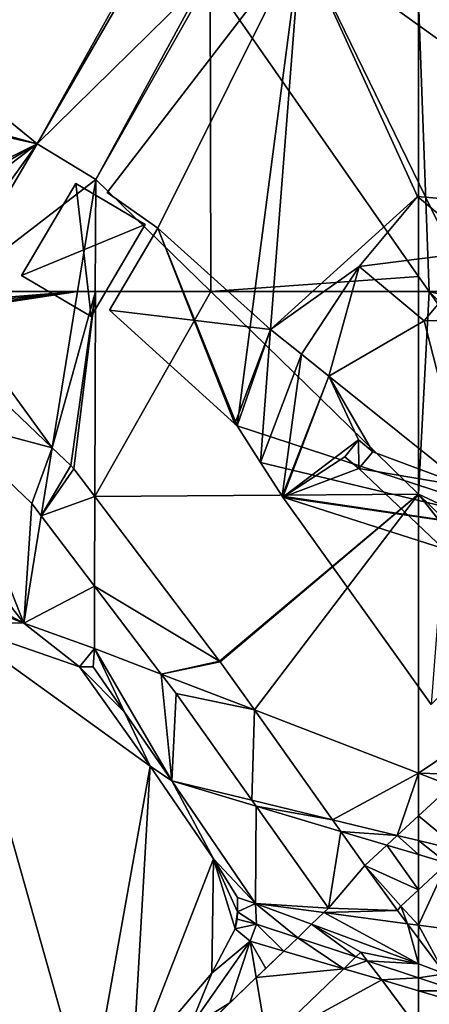
# Model space of a CAD drawing. Extents: x 575833 to 577000, y 6224925 to 6226000.
# Drawn here: x 576081 to 576126, y 6225296 to 6225405 of the extents above; entities that cross this region are included whole.
import ezdxf

# ---------------------------------------------------------------- set-up
doc = ezdxf.new("R2010")
doc.units = 0
doc.header["$MEASUREMENT"] = 0
for name, color, linetype in [('Bygninger_LOD3', 1, 'Continuous'), ('Terraen', 33, 'Continuous'), ('Terraen_vej', 33, 'Continuous')]:
    doc.layers.add(name, color=color, linetype=linetype)

# ---------------------------------------------------------------- blocks, each defined once
blk = doc.blocks.new('1km_6225_576_UTM32_ACAD_1_FMEBLOCK16')
at = {"layer": 'Terraen_vej', "color": 251, "true_color": 0x555555}
for points in [[(20.69, 45.24, 2.96), (7.61, 57.73, 2.96), (8.66, 48.42, 2.97)], [(20.69, 45.24, 2.96), (8.66, 48.42, 2.97), (18.43, 39.1, 2.97)], [(19.47, 37.73, 2.97), (20.69, 45.24, 2.96), (18.43, 39.1, 2.97)], [(19.47, 37.73, 2.97), (22.75, 43.27, 2.95), (20.69, 45.24, 2.96)], [(19.47, 37.73, 2.97), (23.07, 42.91, 2.95), (22.75, 43.27, 2.95)], [(25.4, 39.85, 2.95), (23.07, 42.91, 2.95), (19.47, 37.73, 2.97)], [(25.37, 29.96, 2.96), (25.4, 39.85, 2.95), (19.47, 37.73, 2.97)], [(25.37, 29.96, 2.96), (39.18, 21.68, 2.84), (25.4, 39.85, 2.95)], [(32.74, 20.24, 2.9), (39.18, 21.68, 2.84), (25.37, 29.96, 2.96)], [(32.74, 20.24, 2.9), (39.23, 21.61, 2.84), (39.18, 21.68, 2.84)], [(32.74, 20.24, 2.9), (43.02, 16.29, 2.81), (39.23, 21.61, 2.84)], [(34.37, 18.09, 2.88), (43.02, 16.29, 2.81), (32.74, 20.24, 2.9)], [(42.74, 6.32, 2.73), (43.02, 16.29, 2.81), (34.37, 18.09, 2.88)], [(42.74, 6.32, 2.73), (51.64, 4.17, 2.66), (43.02, 16.29, 2.81)], [(42.74, 6.32, 2.73), (43.2, 5.68, 2.72), (51.64, 4.17, 2.66)], [(51.21, -5.58, 2.43), (52.55, 2.88, 2.64), (43.2, 5.68, 2.72)], [(51.64, 4.17, 2.66), (43.2, 5.68, 2.72), (52.55, 2.88, 2.64)], [(58.8, 2.43, 2.6), (61.15, 1.86, 2.58), (61.15, 4.6, 2.6)], [(55.22, -0.87, 2.54), (52.55, 2.88, 2.64), (51.21, -5.58, 2.43)], [(58.8, 2.43, 2.6), (57.64, 1.36, 2.6), (61.15, 0.31, 2.57)], [(58.8, 2.43, 2.6), (61.15, 0.31, 2.57), (61.15, 1.86, 2.58)], [(57.64, 1.36, 2.6), (55.22, -0.87, 2.54), (61.15, -3.56, 2.47)], [(57.64, 1.36, 2.6), (61.15, -3.56, 2.47), (61.15, 0.31, 2.57)], [(51.21, -5.58, 2.43), (58.84, -5.87, 2.42), (55.22, -0.87, 2.54)], [(58.84, -5.87, 2.42), (59.18, -5.38, 2.43), (55.22, -0.87, 2.54)], [(59.18, -5.38, 2.43), (61.15, -3.56, 2.47), (55.22, -0.87, 2.54)], [(49.33, -7.38, 2.43), (61.15, -11.76, 2.36), (50.68, -6.09, 2.42)], [(50.68, -6.09, 2.42), (58.84, -5.87, 2.42), (51.21, -5.58, 2.43)], [(50.68, -6.09, 2.42), (59.92, -7.32, 2.38), (58.84, -5.87, 2.42)], [(61.15, -11.76, 2.36), (59.92, -7.32, 2.38), (50.68, -6.09, 2.42)], [(49.33, -7.38, 2.43), (47.81, -8.86, 2.56), (54.24, -10.99, 2.51)], [(54.78, -10.46, 2.46), (49.33, -7.38, 2.43), (54.24, -10.99, 2.51)], [(54.78, -10.46, 2.46), (61.15, -11.76, 2.36), (49.33, -7.38, 2.43)], [(61.15, -11.76, 2.36), (61.15, -8.95, 2.37), (59.92, -7.32, 2.38)], [(46.26, -10.35, 2.56), (52.89, -12.29, 2.51), (47.81, -8.86, 2.56)], [(52.89, -12.29, 2.51), (54.24, -10.99, 2.51), (47.81, -8.86, 2.56)], [(46.26, -10.35, 2.56), (43.23, -13.26, 2.54), (52.89, -12.29, 2.51)], [(55.49, -11.4, 2.5), (61.15, -11.76, 2.36), (54.78, -10.46, 2.46)], [(55.49, -11.4, 2.5), (57.08, -13.52, 2.48), (61.15, -13.28, 2.45)], [(55.49, -11.4, 2.5), (61.15, -13.28, 2.45), (61.15, -11.76, 2.36)], [(52.89, -12.29, 2.51), (43.23, -13.26, 2.54), (44.43, -20.44, 2.45)], [(44.43, -20.44, 2.45), (43.23, -13.26, 2.54), (36.4, -19.84, 2.55)], [(61.15, -13.28, 2.45), (57.08, -13.52, 2.48), (61.15, -14.72, 2.44)], [(61.15, -14.72, 2.44), (57.08, -13.52, 2.48), (61.15, -18.95, 2.4)]]:
    blk.add_polyline3d(points, close=True, dxfattribs=at)
blk = doc.blocks.new('1km_6225_576_UTM32_ACAD_1_FMEBLOCK19')
at = {"layer": 'Terraen', "color": 9, "true_color": 0xbbbbbb}
for points in [[(-4.57, -62.5, 2.83), (-62.5, -30.4, 2.94), (-61.34, -62.5, 2.66)], [(-62.5, -30.4, 2.94), (-62.5, -60.84, 2.67), (-61.34, -62.5, 2.66)], [(-61.34, -62.5, 2.66), (-62.5, -60.84, 2.67), (-62.5, -62.5, 2.66)]]:
    blk.add_polyline3d(points, close=True, dxfattribs=at)
blk = doc.blocks.new('1km_6225_576_UTM32_ACAD_1_FMEBLOCK25')
at = {"layer": 'Terraen', "color": 9, "true_color": 0xbbbbbb}
for points in [[(-61.34, 62.5, 2.66), (-62.5, 62.5, 2.66), (-62.5, 40.13, 2.59)], [(-37.66, 28.53, 2.42), (-61.34, 62.5, 2.66), (-62.5, 40.13, 2.59)], [(-14.9, 50.81, 2.69), (-4.57, 62.5, 2.83), (-61.34, 62.5, 2.66)], [(-32.19, 33.73, 2.49), (-61.34, 62.5, 2.66), (-37.66, 28.53, 2.42)], [(-32.19, 33.73, 2.49), (-14.9, 50.81, 2.69), (-61.34, 62.5, 2.66)], [(-46.66, 19.98, 2.47), (-62.5, 40.13, 2.59), (-46.7, 19.94, 2.47)], [(-62.5, 40.13, 2.59), (-62.5, 9.31, 2.64), (-46.7, 19.94, 2.47)], [(-44.21, 22.31, 2.44), (-62.5, 40.13, 2.59), (-46.66, 19.98, 2.47)], [(-44.21, 22.31, 2.44), (-37.66, 28.53, 2.42), (-62.5, 40.13, 2.59)], [(-46.7, 19.94, 2.47), (-62.5, 9.31, 2.64), (-57.54, 9.17, 2.59)], [(-62.5, 9.31, 2.64), (-62.5, 4.6, 2.6), (-58.89, 7.92, 2.61)], [(-62.5, 9.31, 2.64), (-58.89, 7.92, 2.61), (-57.54, 9.17, 2.59)], [(-62.5, -7.48, 2.37), (-15.71, -13.7, 2.15), (-59.33, -0.64, 2.54)], [(-62.5, -7.48, 2.37), (-59.33, -0.64, 2.54), (-62.5, -3.56, 2.47)], [(-62.5, -7.48, 2.37), (-62.5, -8.95, 2.37), (-59.58, -12.84, 2.34)], [(-15.71, -13.7, 2.15), (-62.5, -7.48, 2.37), (-59.58, -12.84, 2.34)]]:
    blk.add_polyline3d(points, close=True, dxfattribs=at)
blk = doc.blocks.new('1km_6225_576_UTM32_ACAD_1_FMEBLOCK63')
at = {"layer": 'Terraen', "color": 9, "true_color": 0xbbbbbb}
for points in [[(20.33, -46.19, 2.88), (32.68, -24.05, 2.89), (-0.37, -29.26, 2.34)], [(32.83, -24.62, -0.08), (32.68, -24.05, 2.89), (20.33, -46.19, 2.88)], [(32.83, -24.62, -0.08), (20.33, -46.19, 2.88), (38.86, -27.96, -0.08)], [(38.86, -27.96, -0.08), (20.33, -46.19, 2.88), (26.81, -50.12, 2.9)], [(38.86, -27.96, -0.08), (26.81, -50.12, 2.9), (39.46, -27.83, 2.9)], [(26.81, -50.12, 2.9), (39.51, -62.5, 2.79), (39.46, -27.83, 2.9)], [(39.46, -27.83, 2.9), (39.51, -62.5, 2.79), (62.47, -60.84, 2.67)], [(62.47, -60.84, 2.67), (62.47, -30.4, 2.94), (39.46, -27.83, 2.9)], [(-4.66, -39.32, 2.36), (20.33, -46.19, 2.88), (-0.37, -29.26, 2.34)], [(-5.2, -40.58, 2.31), (20.33, -46.19, 2.88), (-4.8, -39.66, 2.3)], [(-4.66, -39.32, 2.36), (-4.8, -39.66, 2.3), (20.33, -46.19, 2.88)], [(-5.2, -40.58, 2.31), (-1.79, -57.26, 2.37), (20.33, -46.19, 2.88)], [(20.33, -46.19, 2.88), (-1.79, -57.26, 2.37), (0.14, -58.18, 2.45)], [(2.9, -59.48, 2.56), (20.33, -46.19, 2.88), (0.14, -58.18, 2.45)], [(2.9, -59.48, 2.56), (8.76, -62.25, 2.95), (20.33, -46.19, 2.88)], [(20.33, -46.19, 2.88), (8.76, -62.25, 2.95), (10.74, -62.5, 2.95)], [(26.81, -50.12, 2.9), (20.33, -46.19, 2.88), (10.74, -62.5, 2.95)], [(24.8, -62.5, 2.92), (26.81, -50.12, 2.9), (10.74, -62.5, 2.95)], [(24.8, -62.5, 2.92), (26.77, -62.5, 2.92), (26.81, -50.12, 2.9)], [(26.77, -62.5, 2.92), (39.51, -62.5, 2.79), (26.81, -50.12, 2.9)], [(39.51, -62.5, 2.79), (62.47, -62.5, 2.66), (62.47, -60.84, 2.67)]]:
    blk.add_polyline3d(points, close=True, dxfattribs=at)
blk = doc.blocks.new('1km_6225_576_UTM32_ACAD_1_FMEBLOCK80')
at = {"layer": 'Terraen_vej', "color": 251, "true_color": 0x555555}
for points in [[(-58.89, 7.92, 2.61), (-62.5, 4.6, 2.6), (-57.84, 0.73, 2.54)], [(-57.84, 0.73, 2.54), (-62.5, 4.6, 2.6), (-62.5, 1.86, 2.58)], [(-62.5, 0.31, 2.57), (-59.33, -0.64, 2.54), (-62.5, 1.86, 2.58)], [(-59.33, -0.64, 2.54), (-57.84, 0.73, 2.54), (-62.5, 1.86, 2.58)], [(-62.5, -3.56, 2.47), (-59.33, -0.64, 2.54), (-62.5, 0.31, 2.57)], [(-59.58, -12.84, 2.34), (-62.5, -8.95, 2.37), (-62.5, -11.76, 2.36)], [(-62.5, -13.28, 2.45), (-59.58, -12.84, 2.34), (-62.5, -11.76, 2.36)], [(-62.5, -13.28, 2.45), (-58.18, -14.71, 2.42), (-59.58, -12.84, 2.34)], [(-62.5, -13.28, 2.45), (-62.5, -14.72, 2.44), (-58.18, -14.71, 2.42)], [(-62.5, -14.72, 2.44), (-56.95, -16.35, 2.4), (-58.18, -14.71, 2.42)], [(-62.5, -14.72, 2.44), (-62.5, -18.95, 2.4), (-56.95, -16.35, 2.4)]]:
    blk.add_polyline3d(points, close=True, dxfattribs=at)
blk = doc.blocks.new('1km_6225_576_UTM32_ACAD_1_FMEBLOCK95')
at = {"layer": 'Terraen', "color": 9, "true_color": 0xbbbbbb}
for points in [[(10.77, 62.5, 2.95), (11.08, 61.4, 2.95), (24.84, 62.5, 2.92)], [(11.13, 60.7, 2.95), (10.97, 60.39, 2.95), (24.84, 62.5, 2.92)], [(10.97, 60.39, 2.95), (22.04, 45.24, 2.96), (24.84, 62.5, 2.92)], [(11.08, 61.4, 2.95), (11.17, 61.05, 2.95), (24.84, 62.5, 2.92)], [(11.17, 61.05, 2.95), (11.13, 60.7, 2.95), (24.84, 62.5, 2.92)], [(22.04, 45.24, 2.96), (24.1, 43.27, 2.95), (26.81, 62.5, 2.92)], [(22.04, 45.24, 2.96), (26.81, 62.5, 2.92), (24.84, 62.5, 2.92)], [(24.1, 43.27, 2.95), (24.42, 42.91, 2.95), (26.81, 62.5, 2.92)], [(24.42, 42.91, 2.95), (26.75, 39.85, 2.95), (26.81, 62.5, 2.92)], [(39.55, 62.5, 2.79), (26.75, 39.85, 2.95), (62.5, 40.13, 2.59)], [(26.81, 62.5, 2.92), (26.75, 39.85, 2.95), (39.55, 62.5, 2.79)], [(62.5, 40.13, 2.59), (62.5, 62.5, 2.66), (39.55, 62.5, 2.79)], [(8.96, 57.73, 2.96), (22.04, 45.24, 2.96), (10.97, 60.39, 2.95)], [(18.9, 25.88, 3), (10.01, 48.42, 2.97), (1.3, 48.65, 2.9)], [(18.9, 25.88, 3), (1.3, 48.65, 2.9), (4.17, 33.84, 3.02)], [(19.79, 39.1, 2.97), (10.01, 48.42, 2.97), (18.9, 25.88, 3)], [(26.75, 39.85, 2.95), (40.53, 21.68, 2.84), (62.5, 40.13, 2.59)], [(40.53, 21.68, 2.84), (40.58, 21.61, 2.84), (62.5, 40.13, 2.59)], [(40.58, 21.61, 2.84), (44.37, 16.29, 2.81), (62.5, 40.13, 2.59)], [(44.37, 16.29, 2.81), (62.5, 9.31, 2.64), (62.5, 40.13, 2.59)], [(20.82, 37.73, 2.97), (19.79, 39.1, 2.97), (18.9, 25.88, 3)], [(26.72, 29.96, 2.96), (20.82, 37.73, 2.97), (18.9, 25.88, 3)], [(18.9, 25.88, 3), (4.17, 33.84, 3.02), (7.09, 30.48, 3.06)], [(18.9, 25.88, 3), (7.09, 30.48, 3.06), (10.82, 25.99, 2.35)], [(26.72, 29.96, 2.96), (18.9, 25.88, 3), (26.7, 23.09, 2.97)], [(34.09, 20.24, 2.9), (26.72, 29.96, 2.96), (26.7, 23.09, 2.97)], [(-15.62, -12.51, 1.96), (26.03, -28.01, 2.15), (10.82, 25.99, 2.35)], [(10.82, 25.99, 2.35), (32.84, 10.1, 2.27), (25.04, 21.06, 2.38)], [(18.9, 25.88, 3), (10.82, 25.99, 2.35), (25.04, 21.06, 2.38)], [(26.03, -28.01, 2.15), (32.84, 10.1, 2.27), (10.82, 25.99, 2.35)], [(26.7, 23.09, 2.97), (18.9, 25.88, 3), (25.04, 21.06, 2.38)], [(26.57, 21.06, 2.81), (26.7, 23.09, 2.97), (25.04, 21.06, 2.38)], [(30.04, 16.03, 2.81), (26.7, 23.09, 2.97), (26.57, 21.06, 2.81)], [(30.04, 16.03, 2.81), (35.25, 8.46, 2.81), (26.7, 23.09, 2.97)], [(26.7, 23.09, 2.97), (35.25, 8.46, 2.81), (34.09, 20.24, 2.9)], [(30.04, 16.03, 2.81), (25.04, 21.06, 2.38), (32.84, 10.1, 2.27)], [(30.04, 16.03, 2.81), (26.57, 21.06, 2.81), (25.04, 21.06, 2.38)], [(34.09, 20.24, 2.9), (35.25, 8.46, 2.81), (35.72, 18.09, 2.88)], [(35.25, 8.46, 2.81), (44.09, 6.32, 2.73), (35.72, 18.09, 2.88)], [(30.04, 16.03, 2.81), (32.84, 10.1, 2.27), (35.25, 8.46, 2.81)], [(52.99, 4.17, 2.66), (62.5, 9.31, 2.64), (44.37, 16.29, 2.81)], [(26.03, -28.01, 2.15), (30.96, -23.03, 2.09), (32.84, 10.1, 2.27)], [(30.96, -23.03, 2.09), (39.87, -0.16, 2.29), (32.84, 10.1, 2.27)], [(35.25, 8.46, 2.81), (32.84, 10.1, 2.27), (39.87, -0.16, 2.29)], [(52.99, 4.17, 2.66), (60.15, 2.43, 2.6), (62.5, 9.31, 2.64)], [(60.15, 2.43, 2.6), (62.5, 4.6, 2.6), (62.5, 9.31, 2.64)], [(44.49, -5.09, 2.46), (35.25, 8.46, 2.81), (39.87, -0.16, 2.29)], [(44.55, 5.68, 2.72), (35.25, 8.46, 2.81), (44.49, -5.09, 2.46)], [(44.09, 6.32, 2.73), (35.25, 8.46, 2.81), (44.55, 5.68, 2.72)], [(52.56, -5.58, 2.43), (44.55, 5.68, 2.72), (44.49, -5.09, 2.46)], [(60.15, 2.43, 2.6), (52.99, 4.17, 2.66), (53.9, 2.88, 2.64)], [(53.9, 2.88, 2.64), (56.57, -0.87, 2.54), (58.99, 1.36, 2.6)], [(60.15, 2.43, 2.6), (53.9, 2.88, 2.64), (58.99, 1.36, 2.6)], [(39.65, -12.76, 2.19), (39.87, -0.16, 2.29), (30.96, -23.03, 2.09)], [(42.26, -7.89, 2.29), (39.87, -0.16, 2.29), (39.65, -12.76, 2.19)], [(42.52, -6.01, 2.29), (39.87, -0.16, 2.29), (42.26, -7.89, 2.29)], [(42.49, -4.42, 2.29), (44.49, -5.09, 2.46), (39.87, -0.16, 2.29)], [(42.49, -4.42, 2.29), (39.87, -0.16, 2.29), (42.52, -6.01, 2.29)], [(62.5, -7.48, 2.37), (62.5, -3.56, 2.47), (60.53, -5.38, 2.43)], [(42.49, -4.42, 2.29), (42.52, -6.01, 2.29), (44.49, -5.09, 2.46)], [(42.52, -6.01, 2.29), (44.61, -7.35, 2.59), (44.49, -5.09, 2.46)], [(50.69, -7.38, 2.43), (44.49, -5.09, 2.46), (49.16, -8.86, 2.56)], [(44.49, -5.09, 2.46), (44.61, -7.35, 2.59), (49.16, -8.86, 2.56)], [(50.69, -7.38, 2.43), (52.03, -6.09, 2.42), (44.49, -5.09, 2.46)], [(52.03, -6.09, 2.42), (52.56, -5.58, 2.43), (44.49, -5.09, 2.46)], [(60.19, -5.87, 2.42), (61.28, -7.32, 2.38), (60.53, -5.38, 2.43)], [(61.28, -7.32, 2.38), (62.5, -7.48, 2.37), (60.53, -5.38, 2.43)], [(42.52, -6.01, 2.29), (42.26, -7.89, 2.29), (42.47, -6.8, 2.29)], [(42.52, -6.01, 2.29), (42.47, -6.8, 2.29), (44.61, -7.35, 2.59)], [(42.47, -6.8, 2.29), (42.26, -7.89, 2.29), (44.61, -7.35, 2.59)], [(42.26, -7.89, 2.29), (43.92, -9.26, 2.59), (44.61, -7.35, 2.59)], [(47.61, -10.35, 2.56), (44.61, -7.35, 2.59), (43.92, -9.26, 2.59)], [(47.61, -10.35, 2.56), (49.16, -8.86, 2.56), (44.61, -7.35, 2.59)], [(62.5, -8.95, 2.37), (62.5, -7.48, 2.37), (61.28, -7.32, 2.38)], [(42.26, -7.89, 2.29), (39.65, -12.76, 2.19), (43.92, -9.26, 2.59)], [(39.65, -12.76, 2.19), (37.2, -18.81, 2.56), (43.92, -9.26, 2.59)], [(41.67, -16.07, 2.54), (43.92, -9.26, 2.59), (37.2, -18.81, 2.56)], [(41.67, -16.07, 2.54), (44.58, -13.26, 2.54), (43.92, -9.26, 2.59)], [(47.61, -10.35, 2.56), (43.92, -9.26, 2.59), (45.63, -12.25, 2.55)], [(43.92, -9.26, 2.59), (44.58, -13.26, 2.54), (45.63, -12.25, 2.55)], [(56.84, -11.4, 2.5), (56.14, -10.46, 2.46), (55.59, -10.99, 2.51)], [(56.84, -11.4, 2.5), (55.59, -10.99, 2.51), (54.24, -12.29, 2.51)], [(56.84, -11.4, 2.5), (54.24, -12.29, 2.51), (58.43, -13.52, 2.48)], [(39.65, -12.76, 2.19), (30.96, -23.03, 2.09), (37.2, -18.81, 2.56)], [(54.24, -12.29, 2.51), (45.78, -20.44, 2.45), (58.43, -13.52, 2.48)], [(58.43, -13.52, 2.48), (45.78, -20.44, 2.45), (62.5, -18.95, 2.4)], [(37.75, -19.84, 2.55), (41.67, -16.07, 2.54), (37.2, -18.81, 2.56)]]:
    blk.add_polyline3d(points, close=True, dxfattribs=at)
blk = doc.blocks.new('building_63855')
at = {"layer": 'Bygninger_LOD3', "color": 1}
for points in [[(-0.85, 7.34, 7.9), (0.86, -7.34, 7.9), (-6.83, -2.82, 7.9)], [(-0.85, 7.34, 1.75), (-6.83, -2.82, 1.77), (-6.83, -2.82, 7.9)], [(-0.85, 7.34, 7.9), (-6.83, -2.82, 7.9), (-0.85, 7.34, 1.75)], [(-0.85, 7.34, 1.75), (6.83, 2.83, -1.43), (-6.83, -2.82, 1.77)], [(6.83, 2.83, 7.9), (0.86, -7.34, 7.9), (-0.85, 7.34, 7.9)], [(6.83, 2.83, 7.9), (-0.85, 7.34, 1.75), (6.83, 2.83, -1.43)], [(-0.85, 7.34, 7.9), (-0.85, 7.34, 1.75), (6.83, 2.83, 7.9)], [(6.83, 2.83, -1.43), (0.86, -7.34, 1.7), (-6.83, -2.82, 1.77)], [(6.83, 2.83, 7.9), (0.86, -7.34, 7.9), (0.86, -7.34, 1.7)], [(6.83, 2.83, -1.43), (6.83, 2.83, 7.9), (0.86, -7.34, 1.7)], [(0.86, -7.34, 7.9), (-6.83, -2.82, 7.9), (-6.83, -2.82, 1.77)], [(0.86, -7.34, 1.7), (0.86, -7.34, 7.9), (-6.83, -2.82, 1.77)]]:
    blk.add_3dface(points, dxfattribs=at)
blk = doc.blocks.new('building_206553')
at = {"layer": 'Bygninger_LOD3', "color": 1}
for points in [[(-22.65, 45.01, -2.72), (24.5, -24.54, -1.78), (-39.61, 22.95, -1.88)], [(24.5, -24.54, -1.78), (-46.45, 3.43, -1.96), (-39.61, 22.95, -1.88)], [(15.04, -10.5, 1.9), (-46.45, 3.43, 1.9), (-25.46, 22.68, 1.9)], [(-46.45, 3.43, -1.96), (-62.25, -28.35, -1.81), (-67.84, -24.41, 0.63)], [(-46.45, 3.43, 1.9), (-46.45, 3.43, -1.96), (-67.84, -24.41, 0.63)], [(-67.84, -24.41, 1.9), (-46.45, 3.43, 1.9), (-67.84, -24.41, 0.63)], [(-46.45, 3.43, 1.9), (-62.25, -28.35, 1.9), (-67.84, -24.41, 1.9)], [(-53.48, -50.19, -1.77), (-62.25, -28.35, -1.81), (-46.45, 3.43, -1.96)], [(-62.25, -28.35, 1.9), (-46.45, 3.43, 1.9), (-49.79, -39.53, 1.9)], [(-14.09, -63.05, -1.78), (-53.48, -50.19, -1.77), (-46.45, 3.43, -1.96)], [(-46.45, 3.43, 1.9), (-33.55, -24.85, 1.9), (-49.79, -39.53, 1.9)], [(24.5, -24.54, -1.78), (-14.09, -63.05, -1.78), (-46.45, 3.43, -1.96)], [(-33.55, -24.85, 1.9), (-46.45, 3.43, 1.9), (-3.35, -27.52, 1.9)], [(-3.35, -27.52, 1.9), (-46.45, 3.43, 1.9), (15.04, -10.5, 1.9)], [(-67.84, -24.41, 1.9), (-67.84, -24.41, 0.63), (-62.25, -28.35, -1.81)], [(-62.25, -28.35, 1.9), (-67.84, -24.41, 1.9), (-62.25, -28.35, -1.81)], [(-40.01, -32.59, 1.9), (-49.79, -39.53, 1.9), (-33.55, -24.85, 1.9)], [(-33.55, -24.85, -1.42), (-33.55, -24.85, 1.9), (-40.01, -32.59, 1.9)], [(-40.01, -32.59, -1.42), (-40.01, -32.59, 1.9), (-33.55, -24.85, -1.42)], [(-26.36, -30.85, -1.42), (-40.01, -32.59, -1.42), (-33.55, -24.85, -1.42)], [(-33.55, -24.85, 1.9), (-3.35, -27.52, 1.9), (-26.36, -30.85, 1.9)], [(-26.36, -30.85, -1.42), (-26.36, -30.85, 1.9), (-33.55, -24.85, 1.9)], [(-33.55, -24.85, -1.42), (-26.36, -30.85, -1.42), (-33.55, -24.85, 1.9)], [(-62.25, -28.35, 1.9), (-62.25, -28.35, -1.81), (-67.56, -37.39, 1.66)], [(-67.56, -37.39, 1.9), (-62.25, -28.35, 1.9), (-67.56, -37.39, 1.66)], [(-53.74, -49.95, -1.78), (-67.56, -37.39, 1.66), (-62.25, -28.35, -1.81)], [(-62.25, -28.35, 1.9), (-49.79, -39.53, 1.9), (-67.56, -37.39, 1.9)], [(-57.99, -39.15, -1.79), (-62.25, -28.35, -1.81), (-53.48, -50.19, -1.77)], [(-32.81, -38.59, -1.42), (-40.01, -32.59, -1.42), (-26.36, -30.85, -1.42)], [(-26.36, -30.85, 1.9), (-12.03, -38.04, 1.9), (-32.81, -38.59, 1.9)], [(-32.81, -38.59, -1.42), (-32.81, -38.59, 1.9), (-26.36, -30.85, 1.9)], [(-26.36, -30.85, -1.42), (-26.36, -30.85, 1.9), (-32.81, -38.59, -1.42)], [(-49.79, -39.53, 1.9), (-40.01, -32.59, 1.9), (-46.36, -42.28, 1.9)], [(-46.36, -42.28, 1.9), (-40.01, -32.59, 1.9), (-43.35, -44.69, 1.9)], [(-43.35, -44.69, 1.9), (-40.01, -32.59, 1.9), (-32.81, -38.59, 1.9)], [(-40.01, -32.59, -1.42), (-40.01, -32.59, 1.9), (-32.81, -38.59, 1.9)], [(-32.81, -38.59, -1.42), (-40.01, -32.59, -1.42), (-32.81, -38.59, 1.9)], [(-67.56, -37.39, 1.9), (-67.56, -37.39, 1.66), (-53.74, -49.95, -1.78)], [(-53.74, -49.95, 1.9), (-53.74, -49.95, -1.78), (-67.56, -37.39, 1.9)], [(-67.56, -37.39, 1.9), (-49.79, -39.53, 1.9), (-53.74, -49.95, 1.9)], [(-32.81, -38.59, 1.9), (-12.03, -38.04, 1.9), (-28.12, -56.91, 1.9)], [(-32.81, -38.59, 1.9), (-28.12, -56.91, 1.9), (-43.35, -44.69, 1.9)], [(-57.99, -39.15, -1.79), (-53.48, -50.19, -1.77), (-53.61, -50.07, -1.77)], [(-53.61, -50.07, -1.77), (-53.74, -49.95, -1.78), (-57.99, -39.15, -1.79)], [(-53.74, -49.95, 1.9), (-53.74, -49.95, 11.97), (-49.79, -39.53, 11.97)], [(-49.79, -39.53, 1.9), (-53.74, -49.95, 1.9), (-49.79, -39.53, 11.97)], [(-49.79, -39.53, 11.97), (-53.48, -50.19, 11.97), (-53.74, -49.95, 11.97)], [(-53.48, -50.19, 11.97), (-49.79, -39.53, 11.97), (-50.89, -54.22, 11.97)], [(-50.89, -54.22, 11.97), (-49.79, -39.53, 11.97), (-46.36, -42.28, 11.97)], [(-49.79, -39.53, 1.9), (-49.79, -39.53, 11.97), (-46.36, -42.28, 11.97)], [(-46.36, -42.28, 1.9), (-49.79, -39.53, 1.9), (-46.36, -42.28, 11.97)], [(-46.36, -42.28, 15.34), (-46.36, -42.28, 11.97), (-50.89, -54.22, 11.97)], [(-50.89, -54.22, 15.34), (-46.36, -42.28, 15.34), (-50.89, -54.22, 11.97)], [(-46.36, -42.28, 15.34), (-48.49, -57.96, 15.34), (-50.89, -54.22, 15.34)], [(-43.35, -44.69, 15.34), (-48.49, -57.96, 15.34), (-46.36, -42.28, 15.34)], [(-43.35, -44.69, 1.9), (-46.36, -42.28, 1.9), (-46.36, -42.28, 11.97)], [(-43.35, -44.69, 15.34), (-43.35, -44.69, 1.9), (-46.36, -42.28, 11.97)], [(-46.36, -42.28, 11.97), (-46.36, -42.28, 15.34), (-43.35, -44.69, 15.34)], [(-48.49, -57.96, 15.34), (-43.35, -44.69, 15.34), (-48.42, -58.06, 15.34)], [(-43.35, -44.69, 18.32), (-48.42, -58.06, 15.34), (-43.35, -44.69, 15.34)], [(-48.42, -58.06, 18.32), (-48.42, -58.06, 15.34), (-43.35, -44.69, 18.32)], [(-40.06, -51.73, 18.32), (-48.42, -58.06, 18.32), (-43.35, -44.69, 18.32)], [(-28.12, -56.91, 1.9), (-43.35, -44.69, 1.9), (-43.35, -44.69, 15.34)], [(-28.12, -56.91, 18.32), (-28.12, -56.91, 1.9), (-43.35, -44.69, 15.34)], [(-43.35, -44.69, 15.34), (-43.35, -44.69, 18.32), (-28.12, -56.91, 18.32)], [(-43.35, -44.69, 18.32), (-38.5, -53.03, 18.32), (-40.06, -51.73, 18.32)], [(-28.12, -56.91, 18.32), (-38.5, -53.03, 18.32), (-43.35, -44.69, 18.32)], [(-53.48, -50.19, 11.97), (-53.74, -49.95, 11.97), (-53.74, -49.95, 1.9)], [(-53.74, -49.95, 1.9), (-53.48, -50.19, -1.77), (-53.48, -50.19, 11.97)], [(-53.74, -49.95, 1.9), (-53.74, -49.95, -1.78), (-53.48, -50.19, -1.77)], [(-50.89, -54.22, 11.97), (-53.48, -50.19, 11.97), (-53.48, -50.19, -1.77)], [(-50.89, -54.22, -1.83), (-50.89, -54.22, 11.97), (-53.48, -50.19, -1.77)], [(-14.09, -63.05, -1.78), (-50.89, -54.22, -1.83), (-53.48, -50.19, -1.77)], [(-41.6, -53.6, 18.32), (-48.42, -58.06, 18.32), (-40.06, -51.73, 18.32)], [(-40.06, -51.73, 19.67), (-40.06, -51.73, 18.32), (-41.6, -53.6, 18.32)], [(-41.6, -53.6, 19.67), (-40.06, -51.73, 19.67), (-41.6, -53.6, 18.32)], [(-40.06, -51.73, 19.67), (-40.04, -54.89, 19.67), (-41.6, -53.6, 19.67)], [(-38.5, -53.03, 19.67), (-38.5, -53.03, 18.32), (-40.06, -51.73, 18.32)], [(-40.06, -51.73, 19.67), (-38.5, -53.03, 19.67), (-40.06, -51.73, 18.32)], [(-38.5, -53.03, 19.67), (-40.04, -54.89, 19.67), (-40.06, -51.73, 19.67)], [(-38.5, -53.03, 18.32), (-28.12, -56.91, 18.32), (-40.04, -54.89, 18.32)], [(-40.04, -54.89, 19.67), (-40.04, -54.89, 18.32), (-38.5, -53.03, 18.32)], [(-38.5, -53.03, 19.67), (-40.04, -54.89, 19.67), (-38.5, -53.03, 18.32)], [(-48.49, -57.96, -1.83), (-50.89, -54.22, -1.83), (-14.09, -63.05, -1.78)], [(-48.49, -57.96, 15.34), (-50.89, -54.22, 15.34), (-50.89, -54.22, 11.97)], [(-50.89, -54.22, -1.83), (-48.49, -57.96, -1.83), (-48.49, -57.96, 15.34)], [(-50.89, -54.22, 11.97), (-50.89, -54.22, -1.83), (-48.49, -57.96, 15.34)], [(-40.04, -54.89, 18.32), (-48.42, -58.06, 18.32), (-41.6, -53.6, 18.32)], [(-41.6, -53.6, 19.67), (-41.6, -53.6, 18.32), (-40.04, -54.89, 18.32)], [(-40.04, -54.89, 19.67), (-41.6, -53.6, 19.67), (-40.04, -54.89, 18.32)], [(-40.04, -54.89, 18.32), (-30.71, -63.71, 18.32), (-48.42, -58.06, 18.32)], [(-30.71, -63.71, 18.32), (-40.04, -54.89, 18.32), (-28.12, -56.91, 18.32)], [(-48.46, -58.01, 15.34), (-48.49, -57.96, -1.83), (-48.46, -58.01, -1.83)], [(-48.46, -58.01, 15.34), (-48.49, -57.96, 15.34), (-48.49, -57.96, -1.83)], [(-48.46, -58.01, -1.83), (-48.49, -57.96, -1.83), (-14.09, -63.05, -1.78)], [(-48.42, -58.06, 15.34), (-48.46, -58.01, 15.34), (-48.46, -58.01, -1.83)], [(-48.46, -58.01, -1.83), (-48.42, -58.06, 15.34), (-48.42, -58.06, -1.84)], [(-48.46, -58.01, -1.83), (-14.09, -63.05, -1.78), (-31.25, -60.55, -1.81)], [(-31.25, -60.55, -1.81), (-48.42, -58.06, -1.84), (-48.46, -58.01, -1.83)], [(-48.42, -58.06, -1.84), (-14.09, -63.05, -1.78), (-32.04, -80.96, -1.79)], [(-32.04, -80.96, 18.32), (-48.42, -58.06, 18.32), (-48.42, -58.06, 15.34)], [(-48.42, -58.06, -1.84), (-32.04, -80.96, -1.79), (-32.04, -80.96, 18.32)], [(-48.42, -58.06, 15.34), (-48.42, -58.06, -1.84), (-32.04, -80.96, 18.32)], [(-48.42, -58.06, 18.32), (-30.71, -63.71, 18.32), (-32.04, -80.96, 18.32)]]:
    blk.add_3dface(points, dxfattribs=at)

msp = doc.modelspace()

# ---------------------------------------------------------------- block references
at = {"layer": 'Bygninger_LOD3', "color": 1}
for name, p in [('building_206553', (576158.44, 6225410.34)), ('building_63855', (576087.98, 6225379.57))]:
    msp.add_blockref(name, p, dxfattribs=at)
at = {"layer": 'Terraen', "color": 9, "true_color": 0xbbbbbb}
for name, p in [('1km_6225_576_UTM32_ACAD_1_FMEBLOCK63', (576062.53, 6225437.5)), ('1km_6225_576_UTM32_ACAD_1_FMEBLOCK19', (576187.5, 6225437.5)), ('1km_6225_576_UTM32_ACAD_1_FMEBLOCK95', (576062.5, 6225312.5)), ('1km_6225_576_UTM32_ACAD_1_FMEBLOCK25', (576187.5, 6225312.5))]:
    msp.add_blockref(name, p, dxfattribs=at)
at = {"layer": 'Terraen_vej', "color": 251, "true_color": 0x555555}
for name, p in [('1km_6225_576_UTM32_ACAD_1_FMEBLOCK16', (576063.85, 6225312.5)), ('1km_6225_576_UTM32_ACAD_1_FMEBLOCK80', (576187.5, 6225312.5))]:
    msp.add_blockref(name, p, dxfattribs=at)

doc.saveas('drawing.dxf')
